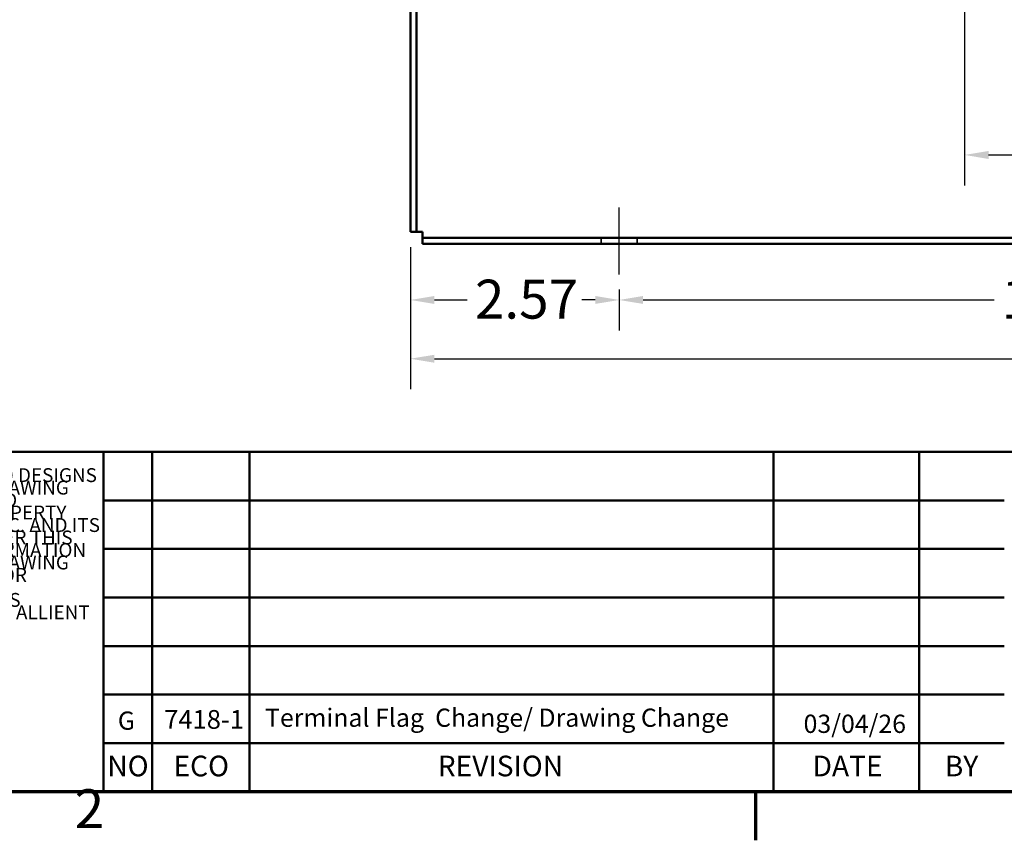
# Model space of a CAD drawing. Units: inches. Extents: x 1.5 to 64.5, y 0.7 to 50.3.
# Drawn here: x 40.4 to 52.6, y 0.9 to 11 of the extents above; entities that cross this region are included whole.
import ezdxf
from ezdxf.enums import TextEntityAlignment as Align

# ---------------------------------------------------------------- set-up
doc = ezdxf.new("R2010")
doc.units = ezdxf.units.IN
doc.header["$LTSCALE"] = 3
doc.header["$MEASUREMENT"] = 0
doc.linetypes.add('DASHED', pattern=[0.2067, 0.1654, -0.0413])
doc.layers.get('0').update_dxf_attribs({"lineweight": 25})
for name, color, linetype, lineweight in [('Border (ANSI)', 7, 'Continuous', 70), ('Centerline (ANSI)', 7, 'Continuous', 25), ('Dimension (ANSI)', 7, 'Continuous', 25), ('Hidden (ANSI)', 7, 'DASHED', 35), ('Title (ANSI)', 7, 'Continuous', 50), ('Visible (ANSI)', 7, 'Continuous', 50)]:
    doc.layers.add(name, color=color, linetype=linetype, lineweight=lineweight)
doc.styles.add('Note Text (ANSI)', font='tahoma.ttf')
doc.styles.add('Text Style175', font='times.ttf')
doc.styles.add('Text Style179', font='times.ttf')
doc.styles.add('Text Style181', font='times.ttf')
doc.styles.add('Text Style182', font='times.ttf')
doc.styles.add('Text Style183', font='times.ttf')
doc.styles.add('Text Style184', font='times.ttf')
doc.styles.add('Text Style187', font='times.ttf')
doc.styles.add('Text Style39', font='tahoma.ttf')
doc.styles.add('Text Style41', font='times.ttf')
doc.styles.add('Text Style53', font='times.ttf')
doc.dimstyles.new('Default (ANSI)', dxfattribs={"dimscale": 3, "dimtxt": 0.16, "dimasz": 0.098425, "dimexe": 0.125, "dimexo": 0.0625, "dimgap": 0.031496, "dimtad": 0, "dimtih": 1, "dimtoh": 1, "dimzin": 4, "dimdsep": 46, "dimtxsty": 'Note Text (ANSI)', "dimcen": 0.09, "dimdle": 0.393701, "dimclrd": 256, "dimclre": 256, "dimclrt": 256, "dimadec": 0, "dimazin": 1, "dimtfac": 0.75, "dimtofl": 0, "dimtmove": 0, "dimatfit": 3, "dimfxl": 1, "dimtolj": 1, "dimtzin": 4, "dimlwd": -1, "dimlwe": -1, "dimarcsym": 0})

# ---------------------------------------------------------------- blocks, each defined once
blk = doc.blocks.new('Borders Default Border')
at = {"layer": 'Border (ANSI)'}
blk.add_line((16.5, 0.5), (16.5, 0.3), dxfattribs=at)
at = {"layer": 'Border (ANSI)', "flags": 128}
blk.add_lwpolyline([(0.75, 0.5), (0.75, 16.5), (21.25, 16.5), (21.25, 0.5), (0.75, 0.5)], dxfattribs=at)
at = {"layer": 'Border (ANSI)', "insert": (13.7015, 0.3), "char_height": 0.16, "attachment_point": 7, "style": 'Note Text (ANSI)'}
blk.add_mtext('2', dxfattribs=at)
blk = doc.blocks.new('Title Blocks Copy of ALLIENT_2')
at = {"layer": 'Title (ANSI)'}
for p, q in [((10.5071, 3.6322), (1.03, 3.6322)), ((3.0815, 3.6322), (3.0815, 2.2352)), ((3.2811, 3.6322), (3.2811, 2.2352)), ((3.6811, 3.6322), (3.6811, 2.2352)), ((5.8351, 3.6322), (5.8351, 2.2352)), ((6.4341, 3.6322), (6.4341, 2.2352)), ((6.4341, 3.6322), (6.4341, 2.2352)), ((3.0815, 3.4326), (6.7841, 3.4326)), ((3.0815, 3.2331), (6.7841, 3.2331)), ((3.0815, 3.0335), (6.7841, 3.0335)), ((3.0815, 2.8339), (6.7841, 2.8339)), ((3.0815, 2.6343), (6.7841, 2.6343)), ((3.0815, 2.4347), (6.7841, 2.4347)), ((1.03, 2.2352), (10.5071, 2.2352))]:
    blk.add_line(p, q, dxfattribs=at)
at = {"layer": 'Title (ANSI)', "insert": (1.8488, 3.5652), "char_height": 0.16, "width": 1.231146, "attachment_point": 1, "line_spacing_factor": 0.540026, "style": 'Note Text (ANSI)'}
blk.add_mtext('{\\fCalibri|b0|i0|c0|p34;\\H0.35625x;THE INFORMATION AND DESIGNS CONTAINED IN THIS DRAWING   \\H1.35769x; \\H0.73654x;ARE CONFIDENTIAL AND \\H1.45324x; \\H0.68812x;\\PTHE PROPRIETARY PROPERTY                          \\H1.47998x; \\H0.67568x;OF ALLIENT INC. AND ITS \\H1.48747x; \\H0.67228x;SUBSIDIARIES. \\~NEITHER THIS \\H1.48957x; \\H0.67133x;DESIGN NOR ANY INFORMATION \\H1.49016x; \\H0.67107x;CONTAINED IN THIS DRAWING\\H1.49032x; \\H0.671x;\\PMAY BE REPRODUCED OR \\H1.49037x; \\H0.67098x;DISCLOSED TO OTHERS WITHOUT \\H1.49038x; \\H0.67097x;THE EXPRESS WRITTEN CONSENT \\H1.49038x; \\H0.67097x;OF ALLIENT INC. AND \\H1.49038x; \\H0.67097x;\\PITS SUBSIDIARIES.\\H1.49038x; \\H0.67097x;\\P\\H2.4067x; \\H0.8004x;\\P\\H1.65414x; }', dxfattribs=at)
at = {"layer": 'Title (ANSI)', "char_height": 0.085, "attachment_point": 5, "style": 'Note Text (ANSI)'}
for s, insert in [('\\fTimes New Roman|b0|i0;{\\H0.0850;NO}', (3.182, 2.3406)), ('\\fTimes New Roman|b0|i0;{\\H0.0850;ECO}', (3.4832, 2.3406))]:
    blk.add_mtext(s, dxfattribs=dict(at, insert=insert))
for s, insert, width in [('\\fTimes New Roman|b0|i0;{\\H0.0850;REVISION}', (4.713, 2.3406), 1.950991), ('\\fTimes New Roman|b0|i0;{\\H0.0850;DATE}', (6.1399, 2.3406), 0.558673), ('\\fTimes New Roman|b0|i0;{\\H0.0850;BY}', (6.6082, 2.3404), 0.449557)]:
    blk.add_mtext(s, dxfattribs=dict(at, insert=insert, width=width))
at = {"layer": 'Title (ANSI)'}
for tag, height, style, p in [('REV6', 0.0767, 'Text Style53', (3.1817, 3.5245)), ('ECO_6', 0.077, 'Text Style187', (3.4951, 3.5142)), ('REV6_DATE', 0.075, 'Text Style41', (6.1558, 3.5124)), ('REV5', 0.075, 'Text Style41', (3.1817, 3.3249)), ('ECO_5', 0.077, 'Text Style187', (3.4816, 3.3241)), ('REV5_DATE', 0.075, 'Text Style41', (6.1558, 3.3128)), ('REV4', 0.075, 'Text Style41', (3.1817, 3.1254)), ('ECO_4', 0.077, 'Text Style187', (3.4883, 3.1318)), ('REV4_DATE', 0.075, 'Text Style41', (6.1558, 3.1132)), ('REV3', 0.075, 'Text Style41', (3.1817, 2.9258)), ('ECO_3', 0.077, 'Text Style187', (3.4892, 2.9196)), ('REV3_DATE', 0.075, 'Text Style41', (6.1558, 2.9137)), ('REV2', 0.075, 'Text Style41', (3.1817, 2.7262)), ('ECO_2', 0.077, 'Text Style187', (3.4867, 2.731)), ('REV2_DATE', 0.075, 'Text Style41', (6.1558, 2.7141))]:
    blk.add_attdef(tag, text='', height=height, dxfattribs=dict(at, style=style)).set_placement(p, align=Align.MIDDLE_CENTER)
at = {"layer": 'Title (ANSI)', "style": 'Text Style41'}
for tag, p in [('REV6_DESCRIPTION', (3.7488, 3.5261)), ('REV5_DESCRIPTION', (3.7488, 3.3266)), ('REV4_DESCRIPTION', (3.7488, 3.127)), ('REV3_DESCRIPTION', (3.7488, 2.9274)), ('REV2_DESCRIPTION', (3.7488, 2.7278))]:
    blk.add_attdef(tag, text='', height=0.075, dxfattribs=at).set_placement(p, align=Align.MIDDLE_LEFT)
at = {"layer": 'Title (ANSI)'}
for tag, p, height, style in [('DRN_BY_DATE_001', (6.8615, 3.0815), 0.125, 'Text Style184'), ('COPYRIGHT_YEAR_001', (9.248, 3.1405), 0.08, 'Text Style175'), ('TITLE_LINE_1_001', (8.1004, 2.7867), 0.145, 'Text Style182'), ('TITLE_LINE_2_001', (7.797, 2.5811), 0.135, 'Text Style183'), ('REV1_001', (3.1405, 2.49), 0.075, 'Text Style41'), ('ECO_1_001', (3.331, 2.4938), 0.077, 'Text Style187'), ('REV1_DESCRIPTION_001', (3.7454, 2.5017), 0.075, 'Text Style41'), ('REV1_DATE_001', (5.9591, 2.4768), 0.075, 'Text Style41'), ('DWG_NUMBER_001', (8.1612, 2.2839), 0.15, 'Text Style181'), ('<SCALE>_001', (7.0851, 2.2819), 0.125, 'Text Style39'), ('Sheet_Size_001', (9.523, 2.287), 0.0998, 'Text Style179')]:
    blk.add_attdef(tag, p, '', height=height, dxfattribs=dict(at, style=style))
blk = doc.blocks.new('*D29')
at = {"layer": 'Defpoints', "color": 0, "transparency": 16777216}
for p in [(45.244, 8.405), (60.392, 8.405), (60.392, 6.841)]:
    blk.add_point(p, dxfattribs=at)
at = {"layer": 'Dimension (ANSI)', "transparency": 16777216}
for p, q in [((45.244, 8.218), (45.244, 6.466)), ((60.392, 8.218), (60.392, 6.466)), ((45.539, 6.841), (53.367, 6.841)), ((60.097, 6.841), (55.091, 6.841))]:
    blk.add_line(p, q, dxfattribs=at)
for points in [[(45.539, 6.89), (45.539, 6.792), (45.244, 6.841)], [(60.097, 6.89), (60.097, 6.792), (60.392, 6.841)]]:
    blk.add_solid(points, dxfattribs=at)
at = {"layer": 'Dimension (ANSI)', "transparency": 16777216, "insert": (53.462, 7.087), "char_height": 0.48, "attachment_point": 1, "style": 'Note Text (ANSI)'}
blk.add_mtext('\\A1;15.15', dxfattribs=at)
blk = doc.blocks.new('*D30')
at = {"layer": 'Defpoints', "color": 0, "transparency": 16777216}
for p in [(47.818, 7.882), (57.818, 7.882), (57.818, 7.566)]:
    blk.add_point(p, dxfattribs=at)
at = {"layer": 'Dimension (ANSI)', "transparency": 16777216}
for p, q in [((47.818, 7.695), (47.818, 7.191)), ((57.818, 7.695), (57.818, 7.191)), ((48.113, 7.566), (52.441, 7.566)), ((57.523, 7.566), (54.172, 7.566))]:
    blk.add_line(p, q, dxfattribs=at)
for points in [[(48.113, 7.615), (48.113, 7.517), (47.818, 7.566)], [(57.523, 7.615), (57.523, 7.517), (57.818, 7.566)]]:
    blk.add_solid(points, dxfattribs=at)
at = {"layer": 'Dimension (ANSI)', "transparency": 16777216, "insert": (52.535, 7.816), "char_height": 0.48, "attachment_point": 1, "style": 'Note Text (ANSI)'}
blk.add_mtext('\\A1;10.00', dxfattribs=at)
blk = doc.blocks.new('*D31')
at = {"layer": 'Defpoints', "color": 0, "transparency": 16777216}
for p in [(45.244, 8.405), (47.818, 7.882), (47.818, 7.566)]:
    blk.add_point(p, dxfattribs=at)
at = {"layer": 'Dimension (ANSI)', "transparency": 16777216}
for p, q in [((45.244, 8.218), (45.244, 7.191)), ((47.818, 7.695), (47.818, 7.191)), ((45.539, 7.566), (45.944, 7.566)), ((47.523, 7.566), (47.356, 7.566))]:
    blk.add_line(p, q, dxfattribs=at)
for points in [[(45.539, 7.615), (45.539, 7.517), (45.244, 7.566)], [(47.523, 7.615), (47.523, 7.517), (47.818, 7.566)]]:
    blk.add_solid(points, dxfattribs=at)
at = {"layer": 'Dimension (ANSI)', "transparency": 16777216, "insert": (46.039, 7.816), "char_height": 0.48, "attachment_point": 1, "style": 'Note Text (ANSI)'}
blk.add_mtext('\\A1;2.57', dxfattribs=at)
blk = doc.blocks.new('*D37')
at = {"layer": 'Defpoints', "color": 0, "transparency": 16777216}
for p in [(52.078, 13.517), (52.078, 9.355), (60.392, 9.355)]:
    blk.add_point(p, dxfattribs=at)
at = {"layer": 'Dimension (ANSI)', "transparency": 16777216}
for p, q in [((52.078, 13.33), (52.078, 8.98)), ((52.373, 9.355), (55.539, 9.355)), ((60.097, 9.355), (56.932, 9.355))]:
    blk.add_line(p, q, dxfattribs=at)
for points in [[(52.373, 9.404), (52.373, 9.305), (52.078, 9.355)], [(60.097, 9.404), (60.097, 9.305), (60.392, 9.355)]]:
    blk.add_solid(points, dxfattribs=at)
at = {"layer": 'Dimension (ANSI)', "transparency": 16777216, "insert": (55.633, 9.606), "char_height": 0.48, "attachment_point": 1, "style": 'Note Text (ANSI)'}
blk.add_mtext('\\A1;8.31', dxfattribs=at)
blk = doc.blocks.new('*D38')
at = {"layer": 'Defpoints', "color": 0, "transparency": 16777216}
for p in [(52.078, 13.517), (61.826, 13.517), (60.244, 8.257)]:
    blk.add_point(p, dxfattribs=at)
at = {"layer": 'Dimension (ANSI)', "transparency": 16777216}
for p, q in [((52.266, 13.517), (62.201, 13.517)), ((61.826, 13.222), (61.826, 11.232)), ((61.826, 8.553), (61.826, 10.543)), ((60.432, 8.257), (62.201, 8.257))]:
    blk.add_line(p, q, dxfattribs=at)
for points in [[(61.777, 13.222), (61.875, 13.222), (61.826, 13.517)], [(61.777, 8.553), (61.875, 8.553), (61.826, 8.257)]]:
    blk.add_solid(points, dxfattribs=at)
at = {"layer": 'Dimension (ANSI)', "transparency": 16777216, "insert": (61.216, 11.137), "char_height": 0.48, "attachment_point": 1, "style": 'Note Text (ANSI)'}
blk.add_mtext('\\A1;5.26', dxfattribs=at)

msp = doc.modelspace()

# ---------------------------------------------------------------- linework, layer by layer
at = {"layer": 'Centerline (ANSI)', "linetype": 'Continuous'}
msp.add_line((47.818, 7.882), (47.818, 8.706), dxfattribs=at)
at = {"layer": 'Hidden (ANSI)'}
for p, q in [((47.598, 8.257), (47.598, 8.331)), ((48.038, 8.257), (48.038, 8.331))]:
    msp.add_line(p, q, dxfattribs=at)
at = {"layer": 'Visible (ANSI)'}
for p, q in [((45.318, 12.154), (45.318, 8.405)), ((45.244, 11.757), (45.244, 8.405)), ((45.244, 8.405), (45.318, 8.405)), ((45.318, 8.405), (45.392, 8.405)), ((45.392, 8.405), (45.392, 8.331)), ((45.392, 8.331), (45.392, 8.257)), ((60.244, 8.331), (45.392, 8.331)), ((45.392, 8.257), (60.244, 8.257))]:
    msp.add_line(p, q, dxfattribs=at)

# ---------------------------------------------------------------- block references
at = {"xscale": 3, "yscale": 3, "zscale": 3}
msp.add_blockref('Borders Default Border', (0, 0), dxfattribs=at)
ref = msp.add_blockref('Title Blocks Copy of ALLIENT_2', (32.215, -5.205), dxfattribs=dict(xscale=3, yscale=3, zscale=3))
ref.add_attrib('REV1_001', 'G', (41.636, 2.264), dxfattribs={"layer": 'Title (ANSI)', "height": 0.225, "style": 'Text Style41'})
ref.add_attrib('ECO_1_001', '7418-1', (42.208, 2.276), dxfattribs={"layer": 'Title (ANSI)', "height": 0.231, "style": 'Text Style187'})
ref.add_attrib('REV1_DESCRIPTION_001', 'Terminal Flag  Change/ Drawing Change', (43.451, 2.3), dxfattribs={"layer": 'Title (ANSI)', "height": 0.225, "style": 'Text Style41'})
ref.add_attrib('REV1_DATE_001', '03/04/26', (50.092, 2.225), dxfattribs={"layer": 'Title (ANSI)', "height": 0.225, "style": 'Text Style41'})

# ---------------------------------------------------------------- dimensions: what is measured, and where the dimension line sits
at = {"layer": 'Dimension (ANSI)'}
for base, p1, p2, angle, override, picture, middle in [((52.078, 9.355), (60.392, 9.355), (52.078, 13.517), 180, {"dimgap": 0.031496, "dimtih": 0, "dimtoh": 0, "dimdec": 2, "dimse1": 1, "dimtol": 0, "dimlim": 0, "dimtp": 0, "dimtm": 0, "dimtdec": 2, "dimatfit": 1}, '*D37', (56.235, 9.355)), ((61.826, 13.517), (60.244, 8.257), (52.078, 13.517), 270, {"dimgap": 0.031496, "dimdec": 2, "dimtol": 0, "dimlim": 0, "dimtp": 0, "dimtm": 0, "dimtdec": 2, "dimatfit": 1}, '*D38', (61.826, 10.887)), ((60.392, 6.841), (45.244, 8.405), (60.392, 8.405), 180, {"dimgap": 0.031496, "dimtih": 0, "dimtoh": 0, "dimdec": 2, "dimtol": 0, "dimlim": 0, "dimtp": 0, "dimtm": 0, "dimtdec": 2, "dimatfit": 1}, '*D29', (54.229, 6.841)), ((47.818, 7.566), (45.244, 8.405), (47.818, 7.882), 180, {"dimgap": 0.031496, "dimtih": 0, "dimtoh": 0, "dimdec": 2, "dimtol": 0, "dimlim": 0, "dimtp": 0, "dimtm": 0, "dimtdec": 2, "dimatfit": 1}, '*D31', (46.65, 7.566)), ((57.818, 7.566), (47.818, 7.882), (57.818, 7.882), 180, {"dimgap": 0.031496, "dimtih": 0, "dimtoh": 0, "dimdec": 2, "dimtol": 0, "dimlim": 0, "dimtp": 0, "dimtm": 0, "dimtdec": 2, "dimatfit": 1}, '*D30', (53.306, 7.566))]:
    dim = msp.add_linear_dim(base=base, p1=p1, p2=p2, angle=angle, dimstyle='Default (ANSI)', override=override, dxfattribs=at)
    dim.commit()
    dim.dimension.update_dxf_attribs({"geometry": picture, "text_midpoint": middle, "dimtype": 160})

doc.saveas('drawing.dxf')
